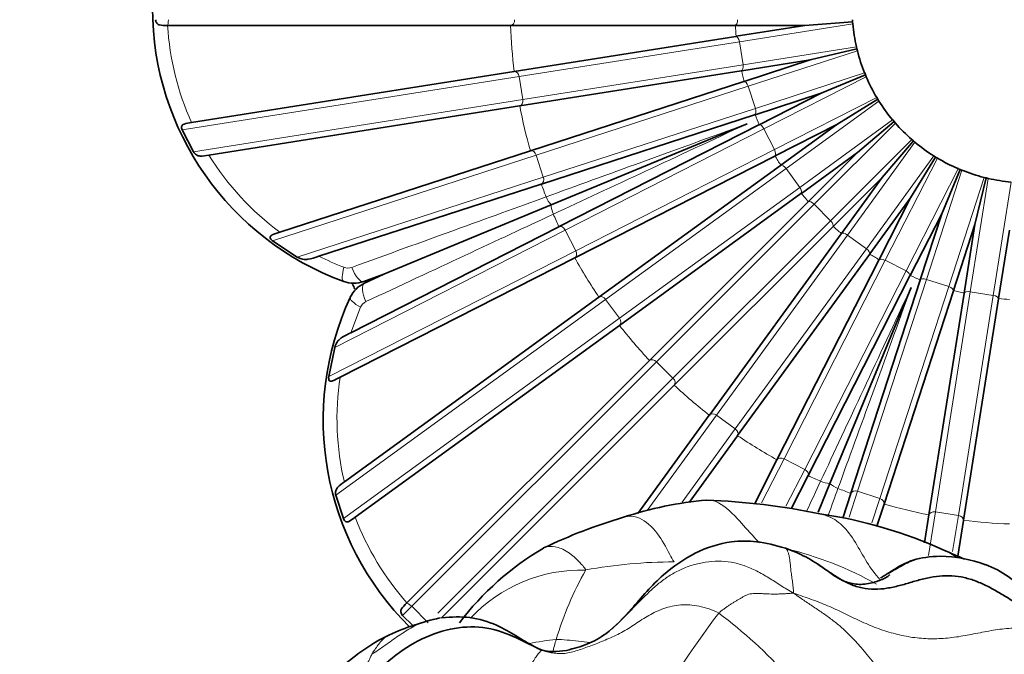
# Model space of a CAD drawing. Units: millimetres. Extents: x 0 to 2415, y 0 to 2752.
# Drawn here: x 1083 to 1100, y 790 to 801 of the extents above; entities that cross this region are included whole.
import ezdxf
from ezdxf import colors
from ezdxf.entities.mleader import LeaderData, LeaderLine
from ezdxf.math import Vec2, Vec3

# ---------------------------------------------------------------- set-up
doc = ezdxf.new("R2010")
doc.units = ezdxf.units.MM
doc.layers.add('DV3_Défaut', color=7, linetype='Continuous')
doc.layers.add('Défaut', color=7, linetype='Continuous')

# ---------------------------------------------------------------- blocks, each defined once
blk = doc.blocks.new('_DOT')
at = {"color": 0}
blk.add_line((0, 0), (-1, 0), dxfattribs=at)
at = {"color": 0, "const_width": 0.333}
blk.add_lwpolyline([(-0.1665, 0, 1), (0.1665, 0, 1)], format="xyb", close=True, dxfattribs=at)
blk = doc.blocks.new('SE2')
at = {"layer": 'DV3_Défaut', "color": 7, "linetype": 'Continuous', "lineweight": 35}
for p, q in [((1097.55, 800.659), (1097.547, 800.694)), ((1085.791, 800.594), (1085.8, 800.594)), ((1085.8, 800.594), (1091.682, 800.594)), ((1091.682, 800.594), (1091.684, 800.594)), ((1091.684, 800.594), (1095.53, 800.594)), ((1095.53, 800.594), (1095.539, 800.594)), ((1095.539, 800.594), (1096.729, 800.594)), ((1096.729, 800.594), (1095.553, 800.408)), ((1096.729, 800.594), (1097.55, 800.659)), ((1097.553, 800.624), (1097.55, 800.659)), ((1097.553, 800.624), (1097.553, 800.624)), ((1095.545, 800.407), (1091.746, 799.805)), ((1095.553, 800.408), (1095.545, 800.407)), ((1096.823, 800.002), (1097.623, 800.194)), ((1097.623, 800.194), (1097.615, 800.228)), ((1097.632, 800.16), (1097.623, 800.194)), ((1095.647, 799.816), (1096.823, 800.002)), ((1096.823, 800.002), (1095.691, 799.634)), ((1097.632, 800.16), (1097.632, 800.16)), ((1091.744, 799.805), (1086.211, 798.929)), ((1091.746, 799.805), (1091.744, 799.805)), ((1091.84, 799.213), (1095.639, 799.814)), ((1095.639, 799.814), (1095.647, 799.816)), ((1097.008, 799.431), (1097.769, 799.746)), ((1097.769, 799.746), (1097.756, 799.779)), ((1097.782, 799.714), (1097.769, 799.746)), ((1097.783, 799.714), (1097.782, 799.714)), ((1095.683, 799.631), (1092.025, 798.443)), ((1095.691, 799.634), (1095.683, 799.631)), ((1095.876, 799.063), (1097.008, 799.431)), ((1097.008, 799.431), (1095.948, 798.891)), ((1097.281, 798.897), (1097.982, 799.327)), ((1097.982, 799.327), (1097.964, 799.357)), ((1098.001, 799.297), (1097.982, 799.327)), ((1086.508, 798.368), (1091.838, 799.212)), ((1091.838, 799.212), (1091.84, 799.213)), ((1098.001, 799.297), (1098.001, 799.297)), ((1092.21, 797.872), (1095.868, 799.061)), ((1095.868, 799.061), (1095.876, 799.063)), ((1092.379, 797.514), (1095.74, 798.906)), ((1095.94, 798.887), (1092.513, 797.141)), ((1095.948, 798.891), (1095.94, 798.887)), ((1096.22, 798.356), (1097.281, 798.897)), ((1097.281, 798.897), (1096.318, 798.197)), ((1097.633, 798.411), (1098.259, 798.946)), ((1098.259, 798.946), (1098.237, 798.973)), ((1098.282, 798.92), (1098.259, 798.946)), ((1098.282, 798.919), (1098.282, 798.92)), ((1086.05, 798.802), (1086.243, 798.427)), ((1098.057, 797.987), (1098.592, 798.613)), ((1098.592, 798.613), (1098.566, 798.636)), ((1098.619, 798.591), (1098.592, 798.613)), ((1098.619, 798.59), (1098.619, 798.591)), ((1092.023, 798.442), (1087.726, 797.046)), ((1092.025, 798.443), (1092.023, 798.442)), ((1092.785, 796.606), (1096.213, 798.353)), ((1096.213, 798.353), (1096.22, 798.356)), ((1096.67, 797.712), (1097.633, 798.411)), ((1097.633, 798.411), (1096.792, 797.57)), ((1098.543, 797.634), (1098.973, 798.336)), ((1098.973, 798.336), (1098.943, 798.355)), ((1099.003, 798.318), (1098.973, 798.336)), ((1099.003, 798.318), (1099.003, 798.318)), ((1096.311, 798.192), (1093.199, 795.931)), ((1096.318, 798.197), (1096.311, 798.192)), ((1097.216, 797.146), (1098.057, 797.987)), ((1098.057, 797.987), (1097.358, 797.024)), ((1099.077, 797.362), (1099.392, 798.123)), ((1099.392, 798.123), (1099.36, 798.136)), ((1099.425, 798.11), (1099.392, 798.123)), ((1099.425, 798.109), (1099.425, 798.11)), ((1099.648, 797.177), (1099.84, 797.977)), ((1099.84, 797.977), (1099.806, 797.986)), ((1099.874, 797.969), (1099.84, 797.977)), ((1088.396, 796.633), (1092.209, 797.872)), ((1092.209, 797.872), (1092.21, 797.872)), ((1099.875, 797.969), (1099.874, 797.969)), ((1093.552, 795.446), (1096.663, 797.707)), ((1096.663, 797.707), (1096.67, 797.712)), ((1097.843, 796.672), (1098.543, 797.634)), ((1098.543, 797.634), (1098.002, 796.574)), ((1089.507, 796.324), (1092.379, 797.514)), ((1096.786, 797.564), (1094.066, 794.844)), ((1096.792, 797.57), (1096.786, 797.564)), ((1098.537, 796.302), (1099.077, 797.362)), ((1099.077, 797.362), (1098.71, 796.23)), ((1092.512, 797.14), (1088.94, 795.32)), ((1092.513, 797.141), (1092.512, 797.14)), ((1094.49, 794.42), (1097.21, 797.14)), ((1097.21, 797.14), (1097.216, 797.146)), ((1099.28, 796.045), (1099.648, 797.177)), ((1099.648, 797.177), (1099.462, 796.001)), ((1097.353, 797.017), (1095.092, 793.906)), ((1097.358, 797.024), (1097.353, 797.017)), ((1100.054, 795.907), (1100.24, 797.083)), ((1087.598, 796.899), (1088.024, 796.617)), ((1095.577, 793.553), (1097.838, 796.665)), ((1097.838, 796.665), (1097.843, 796.672)), ((1088.758, 794.554), (1092.784, 796.606)), ((1092.784, 796.606), (1092.785, 796.606)), ((1097.999, 796.566), (1096.252, 793.139)), ((1098.002, 796.574), (1097.999, 796.566)), ((1089.507, 796.324), (1089.163, 796.199)), ((1089.176, 796.17), (1089.507, 796.324)), ((1096.787, 792.867), (1098.533, 796.294)), ((1098.533, 796.294), (1098.537, 796.302)), ((1098.707, 796.222), (1097.518, 792.564)), ((1098.71, 796.23), (1098.707, 796.222)), ((1097.16, 792.733), (1098.552, 796.094)), ((1098.089, 792.379), (1099.277, 796.037)), ((1099.46, 795.993), (1098.859, 792.194)), ((1099.277, 796.037), (1099.28, 796.045)), ((1099.462, 796.001), (1099.46, 795.993)), ((1093.198, 795.93), (1088.832, 792.759)), ((1093.199, 795.931), (1093.198, 795.93)), ((1099.451, 792.1), (1100.053, 795.899)), ((1100.053, 795.899), (1100.054, 795.907)), ((1089.018, 792.152), (1093.55, 795.445)), ((1093.55, 795.445), (1093.552, 795.446)), ((1088.666, 795.068), (1088.564, 794.568)), ((1094.065, 794.843), (1089.905, 790.683)), ((1094.066, 794.844), (1094.065, 794.843)), ((1090.508, 790.438), (1094.489, 794.419)), ((1094.489, 794.419), (1094.49, 794.42)), ((1095.091, 793.904), (1093.865, 792.216)), ((1095.092, 793.906), (1095.091, 793.904)), ((1094.743, 792.404), (1095.576, 793.552)), ((1095.576, 793.552), (1095.577, 793.553)), ((1096.252, 793.138), (1095.864, 792.377)), ((1096.252, 793.139), (1096.252, 793.138)), ((1096.495, 792.294), (1096.786, 792.866)), ((1096.786, 792.866), (1096.787, 792.867)), ((1096.956, 792.242), (1097.16, 792.733)), ((1088.686, 792.529), (1088.814, 792.128)), ((1097.518, 792.562), (1097.38, 792.139)), ((1097.518, 792.564), (1097.518, 792.562)), ((1097.966, 792.001), (1098.088, 792.377)), ((1098.088, 792.377), (1098.089, 792.379)), ((1098.858, 792.192), (1098.782, 791.712)), ((1098.859, 792.194), (1098.858, 792.192)), ((1099.354, 791.486), (1099.451, 792.098)), ((1099.451, 792.098), (1099.451, 792.1)), ((1089.905, 790.683), (1089.899, 790.677)), ((1089.83, 790.467), (1090.006, 790.291))]:
    blk.add_line(p, q, dxfattribs=at)
at = {"layer": 'DV3_Défaut', "color": 7, "linetype": 'Continuous', "lineweight": 18}
for p, q in [((1097.553, 800.624), (1095.607, 800.315)), ((1095.607, 800.315), (1091.829, 799.717)), ((1095.607, 800.315), (1095.669, 799.92)), ((1097.615, 800.229), (1095.669, 799.92)), ((1097.632, 800.16), (1095.758, 799.551)), ((1095.669, 799.92), (1091.892, 799.322)), ((1091.829, 799.717), (1086.05, 798.802)), ((1091.829, 799.717), (1091.892, 799.322)), ((1097.755, 799.779), (1095.882, 799.17)), ((1097.783, 799.714), (1096.027, 798.819)), ((1095.758, 799.551), (1092.121, 798.369)), ((1095.758, 799.551), (1095.882, 799.17)), ((1097.964, 799.357), (1096.209, 798.463)), ((1091.892, 799.322), (1086.243, 798.427)), ((1095.882, 799.17), (1092.244, 797.988)), ((1098.001, 799.297), (1096.407, 798.139)), ((1096.027, 798.819), (1092.619, 797.083)), ((1096.027, 798.819), (1096.209, 798.463)), ((1098.236, 798.973), (1096.643, 797.815)), ((1098.282, 798.919), (1096.889, 797.526)), ((1098.565, 798.636), (1097.172, 797.243)), ((1098.619, 798.59), (1097.461, 796.996)), ((1092.121, 798.369), (1087.598, 796.899)), ((1092.121, 798.369), (1092.244, 797.988)), ((1096.209, 798.463), (1092.801, 796.726)), ((1098.943, 798.355), (1097.785, 796.761)), ((1099.003, 798.318), (1098.109, 796.563)), ((1092.244, 797.988), (1088.024, 796.617)), ((1096.407, 798.139), (1093.313, 795.891)), ((1096.407, 798.139), (1096.643, 797.815)), ((1099.36, 798.136), (1098.465, 796.381)), ((1099.425, 798.109), (1098.816, 796.236)), ((1099.806, 797.986), (1099.197, 796.112)), ((1096.643, 797.815), (1093.548, 795.567)), ((1099.875, 797.969), (1099.566, 796.023)), ((1100.27, 797.907), (1099.961, 795.961)), ((1096.889, 797.526), (1094.185, 794.822)), ((1096.889, 797.526), (1097.172, 797.243)), ((1097.172, 797.243), (1094.468, 794.539)), ((1092.619, 797.083), (1088.666, 795.068)), ((1092.619, 797.083), (1092.801, 796.726)), ((1097.461, 796.996), (1095.213, 793.902)), ((1097.461, 796.996), (1097.785, 796.761)), ((1092.801, 796.726), (1088.564, 794.568)), ((1097.785, 796.761), (1095.537, 793.667)), ((1098.109, 796.563), (1096.373, 793.155)), ((1098.109, 796.563), (1098.465, 796.381)), ((1098.465, 796.381), (1096.729, 792.973)), ((1098.816, 796.236), (1097.635, 792.598)), ((1098.816, 796.236), (1099.197, 796.112)), ((1099.197, 796.112), (1098.015, 792.475)), ((1099.566, 796.023), (1098.968, 792.246)), ((1099.961, 795.961), (1099.363, 792.183)), ((1099.566, 796.023), (1099.961, 795.961)), ((1093.313, 795.891), (1088.686, 792.529)), ((1093.313, 795.891), (1093.548, 795.567)), ((1089.108, 795.757), (1088.94, 795.32)), ((1093.548, 795.567), (1088.814, 792.128)), ((1094.185, 794.822), (1089.986, 790.623)), ((1094.185, 794.822), (1094.468, 794.539)), ((1094.468, 794.539), (1090.432, 790.503)), ((1095.213, 793.902), (1094.024, 792.266)), ((1095.213, 793.902), (1095.537, 793.667)), ((1095.537, 793.667), (1094.625, 792.413)), ((1096.373, 793.155), (1095.989, 792.401)), ((1096.373, 793.155), (1096.729, 792.973)), ((1096.729, 792.973), (1096.406, 792.34)), ((1097.635, 792.598), (1097.489, 792.151)), ((1097.635, 792.598), (1098.015, 792.475)), ((1098.015, 792.475), (1097.878, 792.054)), ((1098.968, 792.246), (1098.85, 791.497)), ((1098.968, 792.246), (1099.363, 792.183)), ((1099.363, 792.183), (1099.265, 791.564)), ((1089.986, 790.623), (1089.83, 790.467)), ((1089.986, 790.623), (1090.269, 790.34))]:
    blk.add_line(p, q, dxfattribs=at)
at = {"layer": 'DV3_Défaut', "color": 7, "linetype": 'Continuous', "lineweight": 35}
for centre, radius, start, end in [((1090.54, 800.894), 5, 110.1198, 249.8802), ((1100.54, 800.894), 3, 183.8226, 183.8316), ((1100.54, 800.894), 3, 185.1774, 192.8226), ((1100.54, 800.894), 3, 192.8226, 192.8316), ((1100.54, 800.894), 3, 194.1774, 201.8226), ((1100.54, 800.894), 3, 201.8226, 201.8316), ((1100.54, 800.894), 3, 203.1774, 210.8226), ((1100.54, 800.894), 3, 210.8226, 210.8316), ((1100.54, 800.894), 3, 212.1774, 219.8226), ((1100.54, 800.894), 3, 219.8226, 219.8316), ((1100.54, 800.894), 3, 221.1774, 228.8226), ((1100.54, 800.894), 3, 228.8226, 228.8316), ((1100.54, 800.894), 3, 230.1774, 237.8226), ((1100.54, 800.894), 3, 237.8226, 237.8316), ((1100.54, 800.894), 3, 239.1774, 246.8226), ((1100.54, 800.894), 3, 246.8226, 246.8316), ((1100.54, 800.894), 3, 248.1774, 255.8226), ((1100.54, 800.894), 3, 255.8226, 255.8316), ((1100.54, 800.894), 3, 257.1774, 264.8226), ((1088.992, 796.669), 0.5, 249.8715, 290.0087), ((1089.387, 795.717), 0.5, 114.9914, 155.1284), ((1100.54, 800.894), 12.5, 202.2881, 202.7035), ((1093.469, 793.823), 5, 155.1198, 225.2547), ((1095.575, 786.251), 6.217, 94.8877, 108.3303), ((1094.671, 781.193), 11.258, 78.1357, 88.0906), ((1096.321, 783.095), 9.452, 106.6017, 115.5248), ((1095.816, 784.269), 8.028, 65.659, 81.6265), ((1094.814, 787.286), 5.04, 120.6089, 142.6723), ((1095.569, 789.247), 2.515, 53.5147, 70.7692), ((1118.023, 834.873), 47.236, 246.4186, 246.8708), ((1098.978, 788.988), 2.499, 70.0825, 88.291), ((1091.519, 785.828), 4.714, 102.8628, 113.9581), ((1091.201, 786.897), 3.61, 116.2394, 142.2142)]:
    blk.add_arc(centre, radius, start, end, dxfattribs=at)
at = {"layer": 'DV3_Défaut', "color": 7, "linetype": 'Continuous', "lineweight": 18}
for centre, radius, start, end in [((1090.593, 800.894), 4.803, 183.5715, 204.1516), ((1100.54, 800.894), 8.862, 181.9398, 187.0602), ((1100.54, 800.894), 5.011, 183.4316, 185.5684), ((1100.54, 800.894), 5.011, 192.4316, 194.5684), ((1100.54, 800.894), 8.862, 190.9398, 196.0602), ((1100.54, 800.894), 5.011, 201.4316, 203.5684), ((1090.55, 800.868), 4.752, 211.7402, 233.5413), ((1100.54, 800.894), 5.011, 210.4316, 212.5684), ((1100.54, 800.894), 8.862, 199.9398, 201.462), ((1100.54, 800.894), 5.011, 219.4316, 221.5684), ((1100.54, 800.894), 8.862, 203.538, 205.0602), ((1100.54, 800.894), 5.011, 228.4316, 230.5684), ((1090.505, 800.803), 4.673, 243.1716, 248.9081), ((1100.54, 800.894), 5.011, 237.4316, 239.5684), ((1100.54, 800.894), 8.862, 208.9398, 214.0602), ((1088.893, 796.621), 0.191, 248.703, 289.8491), ((1100.54, 800.894), 5.011, 246.4316, 248.5684), ((1100.54, 800.894), 5.011, 255.4316, 257.5684), ((1089.283, 795.68), 0.191, 115.1508, 156.2972), ((1100.54, 800.894), 5.011, 264.4316, 266.5684), ((1100.54, 800.894), 8.862, 217.9398, 223.0602), ((1093.457, 793.848), 4.752, 171.4587, 193.2599), ((1100.54, 800.894), 8.862, 226.9398, 232.0602), ((1100.54, 800.894), 8.862, 235.9398, 241.0602), ((1100.54, 800.894), 8.862, 244.9398, 246.462), ((1100.54, 800.894), 8.862, 248.538, 250.0602), ((1100.54, 800.894), 8.862, 253.9398, 259.0602), ((1093.506, 793.861), 4.803, 200.8484, 221.4285), ((1100.54, 800.894), 8.862, 262.9398, 268.0602), ((1094.861, 785.399), 6.406, 61.0564, 76.0304), ((1094.466, 783.252), 8.133, 89.8415, 100.5817), ((1092.909, 788.611), 2.636, 88.6221, 136.6492), ((1098.085, 788.363), 5.87, 150.5726, 163.2461), ((1108.121, 780.771), 16.136, 142.8961, 151.1173), ((1090.533, 784.152), 7.914, 30.1298, 53.3966), ((1092.841, 786.218), 3.855, 95.6032, 102.5442), ((1086.778, 791.509), 5.869, 343.4038, 345.6574)]:
    blk.add_arc(centre, radius, start, end, dxfattribs=at)
for centre, major_axis, ratio, start_param, end_param in [((1085.79, 800.694), (0, 0.1), 0.235038, 3.153261, 4.712389), ((1091.68, 800.694), (0, -0.1), 0.723268, 0.030427, 1.570796), ((1095.528, 800.694), (0, -0.1), 0.486021, 0.038074, 1.570796), ((1095.559, 800.308), (-0.0156, 0.0988), 0.486021, 4.712389, 6.245112), ((1095.621, 799.913), (-0.0156, 0.0988), 0.486021, 3.179666, 4.712389), ((1091.758, 799.706), (-0.0156, 0.0988), 0.723268, 4.712389, 6.252758), ((1095.712, 799.536), (-0.0309, 0.0951), 0.486021, 4.712389, 6.245112), ((1091.82, 799.311), (0.0156, -0.0988), 0.723268, 0.030427, 1.570796), ((1095.836, 799.155), (-0.0309, 0.0951), 0.486021, 3.179666, 4.712389), ((1095.984, 798.797), (-0.0454, 0.0891), 0.486021, 4.712389, 6.245112), ((1092.052, 798.347), (-0.0309, 0.0951), 0.723268, 4.712389, 6.252758), ((1096.166, 798.441), (-0.0454, 0.0891), 0.486021, 3.179666, 4.712389), ((1096.368, 798.11), (-0.0588, 0.0809), 0.486021, 4.712389, 6.245112), ((1092.176, 797.966), (0.0309, -0.0951), 0.723268, 0.030427, 1.570796), ((1096.603, 797.787), (-0.0588, 0.0809), 0.486021, 3.179666, 4.712389), ((1092.481, 797.726), (0.103, -0.282), 0.672649, 4.729555, 5.292345), ((1092.601, 797.436), (-0.127, 0.272), 0.672649, 0.99084, 1.553631), ((1096.855, 797.492), (-0.0707, 0.0707), 0.486021, 4.712389, 6.245112), ((1092.555, 797.05), (-0.0454, 0.0891), 0.723268, 4.712389, 6.252758), ((1097.138, 797.209), (-0.0707, 0.0707), 0.486021, 3.179666, 4.712389), ((1097.433, 796.957), (-0.0809, 0.0588), 0.486021, 4.712389, 6.245112), ((1092.737, 796.694), (-0.0454, 0.0891), 0.723268, 3.17202, 4.712389), ((1097.756, 796.722), (-0.0809, 0.0588), 0.486021, 3.179666, 4.712389), ((1098.087, 796.519), (-0.0891, 0.0454), 0.486021, 4.712389, 6.245112), ((1088.924, 796.481), (0.103, 0.282), 0.277229, 1.806649, 3.141593), ((1089.061, 796.481), (-0.103, 0.282), 0.367434, 1.577398, 3.141593), ((1098.443, 796.338), (-0.0891, 0.0454), 0.486021, 3.179666, 4.712389), ((1089.302, 795.898), (0.127, -0.272), 0.367434, 3.141593, 4.705787), ((1098.801, 796.19), (-0.0951, 0.0309), 0.486021, 4.712389, 6.245112), ((1093.255, 795.848), (-0.0588, 0.0809), 0.723268, 4.712389, 6.252758), ((1099.182, 796.066), (-0.0951, 0.0309), 0.486021, 3.179666, 4.712389), ((1099.559, 795.975), (-0.0988, 0.0156), 0.486021, 4.712389, 6.245112), ((1099.954, 795.913), (-0.0988, 0.0156), 0.486021, 3.179666, 4.712389), ((1089.206, 795.801), (0.272, -0.126), 0.277229, 3.141593, 4.476536), ((1093.49, 795.525), (0.0588, -0.0809), 0.723268, 0.030427, 1.570796), ((1094.134, 794.771), (-0.0707, 0.0707), 0.723268, 4.712389, 6.252758), ((1094.417, 794.488), (-0.0707, 0.0707), 0.723268, 3.17202, 4.712389), ((1095.171, 793.844), (-0.0809, 0.0588), 0.723268, 4.712389, 6.252758), ((1095.494, 793.609), (-0.0809, 0.0588), 0.723268, 3.17202, 4.712389), ((1096.34, 793.091), (-0.0891, 0.0454), 0.723268, 4.712389, 6.252758), ((1096.696, 792.909), (0.0891, -0.0454), 0.723268, 0.030427, 1.570796), ((1097.082, 792.955), (0.272, -0.127), 0.672649, 4.729555, 5.292345), ((1097.372, 792.835), (-0.282, 0.103), 0.672649, 0.99084, 1.553631), ((1097.612, 792.529), (-0.0951, 0.0309), 0.723268, 4.712389, 6.252758), ((1097.993, 792.406), (-0.0951, 0.0309), 0.723268, 3.17202, 4.712389), ((1098.957, 792.174), (-0.0988, 0.0156), 0.723268, 4.712389, 6.252758), ((1099.352, 792.112), (0.0988, -0.0156), 0.723268, 0.030427, 1.570796), ((1089.969, 790.606), (-0.0707, 0.0707), 0.235038, 4.712389, 6.271517)]:
    blk.add_ellipse(centre, major_axis=major_axis, ratio=ratio, start_param=start_param, end_param=end_param, dxfattribs=at)
at = {"layer": 'DV3_Défaut', "color": 7, "linetype": 'Continuous', "lineweight": 35}
for points, knots in [([(1085.594, 800.694), (1085.595, 800.67), (1085.603, 800.647), (1085.627, 800.617), (1085.644, 800.608), (1085.699, 800.593), (1085.743, 800.594), (1085.791, 800.594)], [0, 0, 0, 0, 0.25, 0.25, 0.5, 0.5, 1, 1, 1, 1]), ([(1086.211, 798.929), (1086.163, 798.921), (1086.118, 798.916), (1086.064, 798.894), (1086.049, 798.884), (1086.035, 798.849), (1086.039, 798.824), (1086.05, 798.802)], [0, 0, 0, 0, 0.5, 0.5, 0.75, 0.75, 1, 1, 1, 1]), ([(1086.243, 798.427), (1086.257, 798.403), (1086.275, 798.384), (1086.315, 798.36), (1086.337, 798.354), (1086.404, 798.35), (1086.454, 798.36), (1086.508, 798.368)], [0, 0, 0, 0, 0.25, 0.25, 0.5, 0.5, 1, 1, 1, 1]), ([(1087.726, 797.046), (1087.677, 797.03), (1087.63, 797.017), (1087.574, 796.988), (1087.557, 796.977), (1087.556, 796.948), (1087.561, 796.937), (1087.577, 796.917), (1087.587, 796.907), (1087.598, 796.899)], [0, 0, 0, 0, 0.5, 0.5, 0.75, 0.75, 0.875, 0.875, 1, 1, 1, 1]), ([(1088.024, 796.617), (1088.056, 796.598), (1088.088, 796.588), (1088.149, 796.576), (1088.178, 796.577), (1088.267, 796.589), (1088.329, 796.611), (1088.396, 796.633)], [0, 0, 0, 0, 0.25, 0.25, 0.5, 0.5, 1, 1, 1, 1]), ([(1088.94, 795.32), (1088.877, 795.288), (1088.818, 795.261), (1088.746, 795.206), (1088.725, 795.185), (1088.69, 795.134), (1088.675, 795.104), (1088.666, 795.068)], [0, 0, 0, 0, 0.5, 0.5, 0.75, 0.75, 1, 1, 1, 1]), ([(1088.564, 794.568), (1088.562, 794.554), (1088.561, 794.541), (1088.564, 794.515), (1088.569, 794.503), (1088.589, 794.484), (1088.61, 794.488), (1088.669, 794.507), (1088.712, 794.531), (1088.758, 794.554)], [0, 0, 0, 0, 0.125, 0.125, 0.25, 0.25, 0.5, 0.5, 1, 1, 1, 1]), ([(1088.832, 792.759), (1088.788, 792.726), (1088.745, 792.698), (1088.701, 792.647), (1088.69, 792.628), (1088.678, 792.582), (1088.678, 792.556), (1088.686, 792.529)], [0, 0, 0, 0, 0.5, 0.5, 0.75, 0.75, 1, 1, 1, 1]), ([(1088.814, 792.128), (1088.823, 792.104), (1088.838, 792.084), (1088.872, 792.068), (1088.89, 792.072), (1088.943, 792.095), (1088.979, 792.124), (1089.018, 792.152)], [0, 0, 0, 0, 0.25, 0.25, 0.5, 0.5, 1, 1, 1, 1]), ([(1096.397, 791.622), (1096.219, 791.672), (1095.936, 791.746), (1095.39, 791.748), (1094.839, 791.561), (1094.238, 791.149), (1093.789, 790.606), (1093.388, 790.176), (1092.983, 789.953), (1092.773, 789.898), (1092.639, 789.867)], [0, 0, 0, 0, 0.108668, 0.20191, 0.34329, 0.484868, 0.662361, 0.807037, 0.896884, 1, 1, 1, 1]), ([(1099.05, 791.485), (1098.876, 791.473), (1098.616, 791.455), (1098.296, 791.281), (1098.139, 791.178), (1098.056, 791.127), (1098.038, 791.116), (1098.028, 791.11)], [0, 0, 0, 0, 0.322769, 0.567072, 0.779497, 0.889251, 1, 1, 1, 1]), ([(1100.673, 790.475), (1100.629, 790.506), (1100.526, 790.575), (1100.361, 790.677), (1100.181, 790.785), (1100, 790.894), (1099.814, 790.994), (1099.619, 791.077), (1099.413, 791.132), (1099.201, 791.154), (1098.986, 791.141), (1098.772, 791.099), (1098.562, 791.039), (1098.352, 790.976), (1098.139, 790.928), (1097.924, 790.91), (1097.712, 790.931), (1097.508, 790.996), (1097.317, 791.097), (1097.135, 791.22), (1097.013, 791.305), (1096.951, 791.347), (1096.949, 791.348)], [0, 0, 0, 0, 0.0422483, 0.0953554, 0.1484625, 0.2015695, 0.2546766, 0.3077837, 0.3608908, 0.4139978, 0.4671049, 0.520212, 0.5733191, 0.6264261, 0.6795332, 0.7326403, 0.7857474, 0.8388544, 0.8919615, 0.9450686, 0.9981757, 1, 1, 1, 1]), ([(1099.825, 791.338), (1099.844, 791.331), (1099.999, 791.27), (1100.276, 791.118), (1100.597, 790.803), (1100.771, 790.539), (1100.848, 790.392), (1100.855, 790.377)], [0, 0, 0, 0, 0.043418, 0.35137, 0.659323, 0.967275, 1, 1, 1, 1]), ([(1098.179, 791.163), (1098.18, 791.162), (1098.178, 791.155), (1098.153, 791.135), (1098.073, 791.089), (1097.9, 791.021), (1097.662, 790.986), (1097.435, 791.032), (1097.286, 791.112), (1097.205, 791.168), (1097.17, 791.195), (1097.157, 791.205), (1097.157, 791.205), (1097.157, 791.205)], [0, 0, 0, 0, 0.036669, 0.087642, 0.145025, 0.297892, 0.48236, 0.662204, 0.837612, 0.924177, 0.966669, 0.986733, 1, 1, 1, 1]), ([(1089.899, 790.677), (1089.865, 790.643), (1089.832, 790.613), (1089.804, 790.563), (1089.799, 790.545), (1089.803, 790.506), (1089.814, 790.485), (1089.83, 790.467)], [0, 0, 0, 0, 0.5, 0.5, 0.75, 0.75, 1, 1, 1, 1]), ([(1092.23, 789.87), (1092.226, 789.871), (1092.219, 789.873), (1092.204, 789.879), (1092.144, 789.903), (1092.067, 789.944), (1091.932, 790.018), (1091.737, 790.142), (1091.432, 790.32), (1090.973, 790.457), (1090.674, 790.441), (1090.5, 790.428)], [0, 0, 0, 0, 0.006389, 0.012562, 0.025209, 0.106657, 0.173161, 0.291273, 0.498838, 0.745555, 1, 1, 1, 1]), ([(1092.225, 789.867), (1092.19, 789.88), (1092.005, 789.971), (1091.696, 790.135), (1091.216, 790.29), (1090.648, 790.261), (1090.09, 790.052), (1089.623, 789.739), (1089.336, 789.438), (1089.194, 789.266), (1089.155, 789.216)], [0, 0, 0, 0, 0.041667, 0.166667, 0.333333, 0.5, 0.666667, 0.833333, 0.958333, 1, 1, 1, 1]), ([(1092.639, 789.867), (1092.555, 789.855), (1092.455, 789.842), (1092.332, 789.847), (1092.268, 789.858), (1092.244, 789.865), (1092.229, 789.87)], [0, 0, 0, 0, 0.558365, 0.787346, 0.88967, 1, 1, 1, 1])]:
    blk.add_open_spline(points, degree=3, knots=knots, dxfattribs=at)
at = {"layer": 'DV3_Défaut', "color": 7, "linetype": 'Continuous', "lineweight": 18}
for points in [[(1092.293, 797.652), (1093.324, 798.027), (1094.486, 798.45), (1095.74, 798.906)], [(1095.74, 798.906), (1094.53, 798.342), (1093.41, 797.819), (1092.416, 797.355)], [(1097.001, 792.77), (1097.465, 793.764), (1097.988, 794.885), (1098.552, 796.094)], [(1098.552, 796.094), (1098.096, 794.84), (1097.673, 793.678), (1097.298, 792.647)], [(1096.761, 792.255), (1096.843, 792.431), (1096.923, 792.603), (1097.001, 792.77)], [(1097.298, 792.647), (1097.244, 792.497), (1097.188, 792.344), (1097.131, 792.187)], [(1099.106, 791.591), (1099.188, 791.555), (1099.266, 791.51), (1099.342, 791.456)], [(1096.535, 790.85), (1096.507, 790.847), (1096.461, 790.844), (1096.398, 790.839), (1096.335, 790.836), (1096.273, 790.834), (1096.212, 790.834), (1096.15, 790.834), (1096.089, 790.836), (1096.028, 790.839), (1095.966, 790.842), (1095.905, 790.844), (1095.845, 790.843), (1095.791, 790.836), (1095.742, 790.822), (1095.698, 790.801), (1095.655, 790.777), (1095.613, 790.752), (1095.569, 790.726), (1095.525, 790.699), (1095.48, 790.671), (1095.434, 790.641), (1095.388, 790.61), (1095.342, 790.577), (1095.296, 790.543), (1095.265, 790.52), (1095.252, 790.505)], [(1102.992, 788.639), (1102.914, 788.713), (1102.786, 788.848), (1102.606, 789.062), (1102.434, 789.286), (1102.251, 789.505), (1102.045, 789.706), (1101.808, 789.879), (1101.543, 790.022), (1101.256, 790.133), (1100.955, 790.21), (1100.648, 790.253), (1100.34, 790.258), (1100.036, 790.227), (1099.736, 790.171), (1099.44, 790.111), (1099.142, 790.069), (1098.842, 790.061), (1098.541, 790.09), (1098.244, 790.154), (1097.954, 790.249), (1097.673, 790.371), (1097.398, 790.506), (1097.122, 790.636), (1096.841, 790.745), (1096.652, 790.808), (1096.535, 790.85)], [(1096.535, 790.85), (1096.617, 790.791), (1096.731, 790.713), (1096.903, 790.599), (1097.071, 790.485), (1097.234, 790.366), (1097.387, 790.237), (1097.528, 790.102), (1097.656, 789.963), (1097.773, 789.825), (1097.886, 789.688), (1097.994, 789.553), (1098.1, 789.419), (1098.203, 789.287), (1098.302, 789.152), (1098.394, 789.009), (1098.475, 788.853), (1098.544, 788.682), (1098.602, 788.502), (1098.655, 788.324), (1098.708, 788.161), (1098.763, 788.02), (1098.819, 787.9), (1098.872, 787.792), (1098.923, 787.684), (1098.955, 787.609), (1098.959, 787.566)], [(1092.225, 789.867), (1092.264, 789.852), (1092.33, 789.835), (1092.43, 789.817), (1092.532, 789.81), (1092.638, 789.816), (1092.747, 789.839), (1092.859, 789.873), (1092.972, 789.914), (1093.089, 789.957), (1093.211, 790.004), (1093.336, 790.056), (1093.46, 790.111), (1093.584, 790.172), (1093.704, 790.242), (1093.82, 790.318), (1093.936, 790.395), (1094.054, 790.468), (1094.178, 790.533), (1094.31, 790.587), (1094.451, 790.628), (1094.599, 790.65), (1094.753, 790.651), (1094.915, 790.627), (1095.085, 790.58), (1095.202, 790.537), (1095.252, 790.505)], [(1089.155, 789.216), (1089.14, 789.244), (1089.125, 789.277), (1089.106, 789.321), (1089.09, 789.36), (1089.08, 789.392), (1089.076, 789.417), (1089.077, 789.437), (1089.082, 789.454), (1089.089, 789.468), (1089.096, 789.483), (1089.105, 789.497), (1089.115, 789.513), (1089.127, 789.529), (1089.14, 789.546), (1089.155, 789.563), (1089.171, 789.582), (1089.187, 789.601), (1089.203, 789.62), (1089.219, 789.641), (1089.234, 789.663), (1089.249, 789.686), (1089.263, 789.712), (1089.276, 789.739), (1089.288, 789.768), (1089.296, 789.788), (1089.301, 789.799)]]:
    blk.add_open_spline(points, degree=3, dxfattribs=at)
for points, knots in [([(1088.958, 796.441), (1089.572, 796.664), (1090.161, 796.879), (1091.276, 797.283), (1091.805, 797.475), (1092.293, 797.652)], [0, 0, 0, 0, 0.5, 0.5, 1, 1, 1, 1]), ([(1092.416, 797.355), (1091.946, 797.135), (1091.438, 796.898), (1090.363, 796.396), (1089.793, 796.129), (1089.202, 795.853)], [0, 0, 0, 0, 0.5, 0.5, 1, 1, 1, 1]), ([(1095.953, 791.711), (1095.928, 791.732), (1095.792, 791.884), (1095.542, 792.173), (1095.269, 792.424), (1095.097, 792.448), (1095.045, 792.445)], [0, 0, 0, 0, 0.102365, 0.40946, 0.818921, 1, 1, 1, 1]), ([(1093.62, 792.152), (1093.705, 792.18), (1093.892, 792.174), (1094.186, 791.934), (1094.37, 791.604), (1094.457, 791.424), (1094.489, 791.385)], [0, 0, 0, 0, 0.326305, 0.663152, 0.915788, 1, 1, 1, 1]), ([(1096.987, 792.21), (1097.014, 792.205), (1097.138, 792.175), (1097.347, 792.061), (1097.579, 791.77), (1097.764, 791.414), (1097.917, 791.198), (1098.001, 791.099), (1098.009, 791.09)], [0, 0, 0, 0, 0.062465, 0.290868, 0.519271, 0.747674, 0.976077, 1, 1, 1, 1]), ([(1092.973, 791.247), (1092.964, 791.272), (1092.875, 791.373), (1092.698, 791.548), (1092.493, 791.647), (1092.343, 791.66), (1092.268, 791.634), (1092.248, 791.624)], [0, 0, 0, 0, 0.0734865, 0.2939459, 0.5878918, 0.8818378, 1, 1, 1, 1]), ([(1096.397, 791.622), (1096.401, 791.619), (1096.409, 791.612), (1096.42, 791.598), (1096.43, 791.58), (1096.439, 791.56), (1096.448, 791.536), (1096.456, 791.51), (1096.462, 791.48), (1096.468, 791.447), (1096.473, 791.412), (1096.477, 791.375), (1096.481, 791.335), (1096.485, 791.294), (1096.489, 791.25), (1096.495, 791.204), (1096.502, 791.156), (1096.509, 791.107), (1096.516, 791.056), (1096.522, 791.005), (1096.529, 790.953), (1096.535, 790.902), (1096.539, 790.871), (1096.535, 790.85)], [0, 0, 0, 0, 0.043358, 0.09119, 0.139022, 0.186854, 0.234686, 0.282518, 0.33035, 0.378182, 0.426015, 0.473847, 0.521679, 0.569511, 0.617343, 0.665175, 0.713007, 0.760839, 0.808672, 0.856504, 0.904336, 0.952168, 1, 1, 1, 1]), ([(1092.639, 789.867), (1092.675, 789.872), (1092.766, 789.891), (1092.913, 789.936), (1093.078, 790.006), (1093.237, 790.097), (1093.387, 790.206), (1093.53, 790.332), (1093.667, 790.469), (1093.803, 790.612), (1093.943, 790.756), (1094.09, 790.9), (1094.246, 791.036), (1094.417, 791.159), (1094.606, 791.261), (1094.81, 791.337), (1095.025, 791.386), (1095.246, 791.404), (1095.467, 791.386), (1095.688, 791.329), (1095.903, 791.234), (1096.112, 791.114), (1096.317, 790.982), (1096.454, 790.893), (1096.535, 790.85)], [0, 0, 0, 0, 0.029191, 0.07542, 0.121649, 0.167878, 0.214107, 0.260336, 0.306565, 0.352794, 0.399023, 0.445252, 0.491481, 0.53771, 0.583939, 0.630168, 0.676397, 0.722626, 0.768855, 0.815084, 0.861313, 0.907542, 0.953771, 1, 1, 1, 1]), ([(1098.06, 791.126), (1098.061, 791.127), (1098.104, 791.149), (1098.187, 791.196), (1098.308, 791.268), (1098.428, 791.337), (1098.551, 791.395), (1098.678, 791.439), (1098.807, 791.469), (1098.936, 791.484), (1099.02, 791.486), (1099.061, 791.485)], [0, 0, 0, 0, 0.002922, 0.128729, 0.254536, 0.380342, 0.506149, 0.631955, 0.757762, 0.883568, 1, 1, 1, 1]), ([(1090.518, 790.43), (1090.517, 790.43), (1090.426, 790.419), (1090.248, 790.384), (1089.998, 790.272), (1089.761, 790.118), (1089.569, 789.982), (1089.415, 789.874), (1089.338, 789.821), (1089.301, 789.799)], [0, 0, 0, 0, 0.002288, 0.201831, 0.401373, 0.600915, 0.800458, 0.900229, 1, 1, 1, 1]), ([(1089.301, 789.799), (1089.304, 789.805), (1089.321, 789.832), (1089.357, 789.885), (1089.408, 789.956), (1089.463, 790.03), (1089.536, 790.097), (1089.585, 790.127), (1089.604, 790.136)], [0, 0, 0, 0, 0.054504, 0.218016, 0.436033, 0.654049, 0.872066, 1, 1, 1, 1]), ([(1092.465, 790.055), (1092.52, 790.054), (1092.651, 790.044), (1092.847, 790.026), (1092.978, 790.011), (1093.043, 790.004), (1093.043, 790.004)], [0, 0, 0, 0, 0.332567, 0.665134, 0.997702, 1, 1, 1, 1]), ([(1091.886, 789.407), (1091.895, 789.419), (1091.925, 789.466), (1091.983, 789.557), (1092.053, 789.649), (1092.108, 789.741), (1092.155, 789.808), (1092.196, 789.854), (1092.214, 789.864), (1092.223, 789.866), (1092.225, 789.867)], [0, 0, 0, 0, 0.041667, 0.166667, 0.333333, 0.5, 0.666667, 0.833333, 0.958333, 1, 1, 1, 1])]:
    blk.add_open_spline(points, degree=3, knots=knots, dxfattribs=at)

msp = doc.modelspace()

# ---------------------------------------------------------------- block references
at = {"layer": 'Défaut'}
msp.add_blockref('SE2', (0, 0), dxfattribs=at)

# ---------------------------------------------------------------- leaders
at = {"layer": 'Défaut', "color": 7, "linetype": 'Continuous', "lineweight": 18}
ml = msp.add_multileader_mtext('Standard', dxfattribs=at)
ml.set_content('{\\pxsm0.9;\\fSolid Edge ISO|b1||i0||c0|p34;\\W1.;14/02/2022\\P}', color=256)
ml.set_leader_properties()
ml.set_arrow_properties(name='DOT')
ml.build(insert=Vec2(0, 0))
ml.multileader.update_dxf_attribs({"leader_type": 0, "dogleg_length": 0, "arrow_head_size": 12})
ctx = ml.context
ctx.base_point, ctx.char_height, ctx.arrow_head_size, ctx.landing_gap_size = Vec3(2327.197, 2733.974), 12, 12, 4.2
notes = []
notes.append((ctx, [(0, (0, 0, 0), (0, 0), (1, 0), 1, [])]))
ctx.mtext.insert = Vec3(2329.197, 2740.094)
for ctx, leaders in notes:
    for number, flags, end, landing, length, lines in leaders:
        leader = LeaderData()
        leader.index, (leader.has_last_leader_line, leader.has_dogleg_vector, leader.attachment_direction) = number, flags
        leader.last_leader_point, leader.dogleg_vector, leader.dogleg_length = Vec3(end), Vec3(landing), length
        for number, points, colour, breaks in lines:
            line = LeaderLine()
            line.index, line.vertices, line.color, line.breaks = number, Vec3.list(points), colors.encode_raw_color(colour), breaks
            leader.lines.append(line)
        ctx.leaders.append(leader)

doc.saveas('drawing.dxf')
